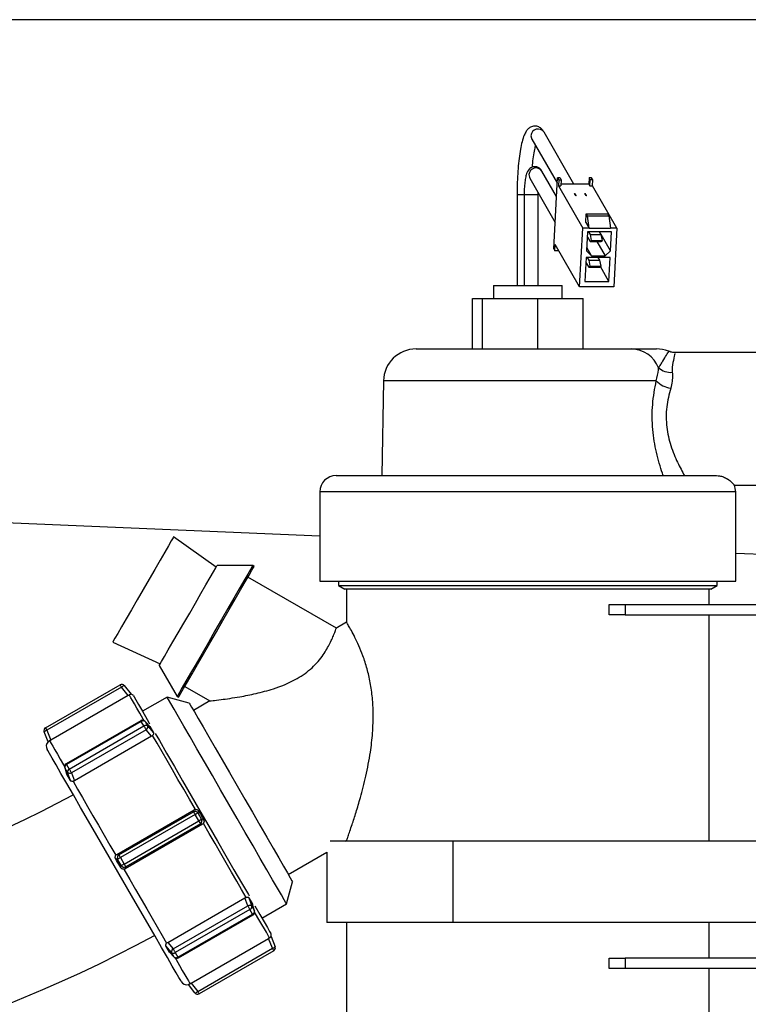
# Model space of a CAD drawing. Units: inches. Extents: x -233 to -6, y -50 to 140.
# Drawn here: x -144 to -140, y -46 to -40 of the extents above; entities that cross this region are included whole.
import ezdxf

# ---------------------------------------------------------------- set-up
doc = ezdxf.new("R2010")
doc.units = ezdxf.units.IN
doc.header["$MEASUREMENT"] = 0

msp = doc.modelspace()

# ---------------------------------------------------------------- linework, layer by layer
at = {"color": 7, "linetype": 'Continuous', "lineweight": 25}
for p, q in [((-136.5471, -39.8534), (-145.3791, -39.8534)), ((-141.1276, -40.5893), (-140.9707, -40.8614)), ((-140.8688, -40.8648), (-141.0526, -40.546)), ((-141.1401, -40.8286), (-140.9833, -41.1008)), ((-140.9749, -40.9418), (-141.0651, -40.7854)), ((-140.9918, -41.2644), (-140.9689, -40.8271)), ((-140.9689, -40.8271), (-140.9624, -40.8384)), ((-140.9534, -40.8271), (-140.9689, -40.8271)), ((-140.9624, -40.8384), (-140.9644, -40.8761)), ((-140.9624, -40.8384), (-140.9469, -40.8384)), ((-140.9534, -40.8271), (-140.9469, -40.8384)), ((-140.9469, -40.8384), (-140.9489, -40.8761)), ((-140.7751, -40.8271), (-140.777, -40.8648)), ((-140.7685, -40.8384), (-140.7751, -40.8271)), ((-140.7596, -40.8271), (-140.7751, -40.8271)), ((-140.7705, -40.8761), (-140.7685, -40.8384)), ((-140.753, -40.8384), (-140.7685, -40.8384)), ((-140.753, -40.8384), (-140.7596, -40.8271)), ((-140.755, -40.8761), (-140.753, -40.8384)), ((-140.9644, -40.8761), (-140.8145, -41.1361)), ((-140.9644, -40.8761), (-140.9489, -40.8761)), ((-140.777, -40.8648), (-140.9483, -40.8648)), ((-140.777, -40.8648), (-140.7705, -40.8761)), ((-140.7705, -40.8761), (-140.755, -40.8761)), ((-140.6051, -41.1361), (-140.755, -40.8761)), ((-141.2181, -40.9301), (-141.2181, -41.4901)), ((-141.2181, -40.9301), (-141.2175, -40.9301)), ((-141.1747, -40.9301), (-141.1747, -41.4901)), ((-141.1747, -40.9301), (-141.174, -40.9301)), ((-141.0881, -40.9301), (-141.0879, -40.9192)), ((-141.0881, -41.4901), (-141.0881, -40.9301)), ((-140.8646, -40.9227), (-140.8647, -40.9246)), ((-140.8567, -40.9364), (-140.8646, -40.9227)), ((-140.8646, -40.9227), (-140.8626, -40.9227)), ((-140.8548, -40.9364), (-140.8626, -40.9227)), ((-140.8568, -40.9383), (-140.8567, -40.9364)), ((-140.8567, -40.9364), (-140.8548, -40.9364)), ((-140.8549, -40.9383), (-140.8548, -40.9364)), ((-140.8006, -40.9227), (-140.8007, -40.9246)), ((-140.7927, -40.9364), (-140.8006, -40.9227)), ((-140.8006, -40.9227), (-140.7987, -40.9227)), ((-140.7908, -40.9364), (-140.7987, -40.9227)), ((-140.7928, -40.9383), (-140.7927, -40.9364)), ((-140.7927, -40.9364), (-140.7908, -40.9364)), ((-140.7909, -40.9383), (-140.7908, -40.9364)), ((-140.7953, -41.1021), (-140.7926, -41.0493)), ((-140.786, -41.0607), (-140.7926, -41.0493)), ((-140.7926, -41.0493), (-140.6607, -41.0493)), ((-140.7757, -41.1361), (-140.786, -41.0607)), ((-140.786, -41.0607), (-140.6542, -41.0607)), ((-140.6542, -41.0607), (-140.6607, -41.0493)), ((-140.6542, -41.0607), (-140.6439, -41.1361)), ((-140.8334, -41.498), (-140.8145, -41.1361)), ((-140.7757, -41.1361), (-140.8145, -41.1361)), ((-140.7953, -41.1021), (-140.7757, -41.1361)), ((-140.7757, -41.1361), (-140.6439, -41.1361)), ((-140.6051, -41.1361), (-140.6439, -41.1361)), ((-140.6051, -41.1361), (-140.624, -41.498)), ((-140.7846, -41.1588), (-140.7907, -41.2756)), ((-140.7862, -41.189), (-140.7697, -41.2176)), ((-140.6373, -41.1588), (-140.7846, -41.1588)), ((-140.7675, -41.1747), (-140.7766, -41.1588)), ((-140.7597, -41.2115), (-140.7675, -41.1747)), ((-140.7675, -41.1747), (-140.7015, -41.1747)), ((-140.7015, -41.1747), (-140.7107, -41.1588)), ((-140.6938, -41.2115), (-140.7015, -41.1747)), ((-140.6434, -41.2756), (-140.7015, -41.1748)), ((-140.6434, -41.2756), (-140.6373, -41.1588)), ((-140.9918, -41.2644), (-140.9853, -41.2757)), ((-140.9853, -41.2757), (-140.9833, -41.238)), ((-140.8334, -41.498), (-140.9833, -41.238)), ((-140.7613, -41.3058), (-140.7897, -41.2564)), ((-140.7697, -41.2176), (-140.7597, -41.2115)), ((-140.7697, -41.2176), (-140.7038, -41.2176)), ((-140.7597, -41.2115), (-140.6938, -41.2115)), ((-140.7268, -41.2176), (-140.676, -41.3058)), ((-140.7038, -41.2176), (-140.6938, -41.2115)), ((-140.9616, -41.2757), (-140.9853, -41.2757)), ((-140.7929, -41.3171), (-140.8006, -41.4641)), ((-140.6456, -41.3171), (-140.7929, -41.3171)), ((-140.7613, -41.3058), (-140.7907, -41.2756)), ((-140.7757, -41.333), (-140.7849, -41.3171)), ((-140.7613, -41.3058), (-140.676, -41.3058)), ((-140.7098, -41.333), (-140.719, -41.3171)), ((-140.6434, -41.2756), (-140.676, -41.3058)), ((-140.6533, -41.4641), (-140.6456, -41.3171)), ((-140.7945, -41.3473), (-140.778, -41.376)), ((-140.778, -41.376), (-140.768, -41.3698)), ((-140.778, -41.376), (-140.7121, -41.376)), ((-140.768, -41.3698), (-140.7757, -41.333)), ((-140.7757, -41.333), (-140.7098, -41.333)), ((-140.768, -41.3698), (-140.7021, -41.3698)), ((-140.7121, -41.376), (-140.7021, -41.3698)), ((-140.7021, -41.3698), (-140.7098, -41.333)), ((-140.6533, -41.4641), (-140.7062, -41.3723)), ((-141.3641, -41.4901), (-141.3641, -41.5701)), ((-141.3641, -41.4901), (-140.9409, -41.4901)), ((-140.9409, -41.5701), (-140.9409, -41.4901)), ((-140.624, -41.498), (-140.8334, -41.498)), ((-140.8006, -41.4641), (-140.6533, -41.4641)), ((-141.4933, -41.8801), (-141.4933, -41.5701)), ((-141.4933, -41.5701), (-141.432, -41.5701)), ((-141.432, -41.8801), (-141.432, -41.5701)), ((-141.432, -41.5701), (-141.0912, -41.5701)), ((-141.0912, -41.8801), (-141.0912, -41.5701)), ((-141.0912, -41.5701), (-140.8117, -41.5701)), ((-140.8117, -41.8801), (-140.8117, -41.5701)), ((-141.8397, -41.8801), (-140.5158, -41.8801)), ((-139.5525, -41.9027), (-140.2477, -41.9027)), ((-142.0397, -42.0766), (-142.0499, -42.6592)), ((-142.3313, -42.6592), (-139.9925, -42.6592)), ((-139.8847, -42.7175), (-139.5525, -42.7175)), ((-142.4313, -42.7592), (-142.4313, -43.3101)), ((-139.8737, -43.3101), (-139.8737, -42.7592)), ((-145.3791, -42.9063), (-142.4313, -43.0293)), ((-143.0697, -43.2237), (-143.3308, -43.036)), ((-139.8737, -43.1361), (-139.4428, -43.1541)), ((-142.8442, -43.2131), (-143.0636, -43.2131)), ((-142.8355, -43.2181), (-142.8442, -43.2131)), ((-142.3296, -43.5985), (-142.8738, -43.2843)), ((-142.4313, -43.3101), (-139.8737, -43.3101)), ((-142.3175, -43.3101), (-142.3175, -43.3361)), ((-139.9875, -43.3361), (-139.9875, -43.3101)), ((-142.3175, -43.3361), (-142.2775, -43.3592)), ((-142.3175, -43.3361), (-139.9875, -43.3361)), ((-140.0275, -43.3592), (-142.2775, -43.3592)), ((-142.2675, -43.3592), (-142.2675, -43.5629)), ((-140.0375, -43.4526), (-140.0375, -43.3592)), ((-140.0275, -43.3592), (-139.9875, -43.3361)), ((-140.6525, -43.5161), (-140.6525, -43.4526)), ((-140.6525, -43.4526), (-140.5525, -43.4526)), ((-140.5525, -43.4526), (-140.5525, -43.5161)), ((-140.5525, -43.4526), (-136.7371, -43.4526)), ((-142.2675, -43.5616), (-142.334, -43.6)), ((-140.5525, -43.5161), (-140.6525, -43.5161)), ((-140.5525, -43.5161), (-136.653, -43.5161)), ((-140.0375, -44.9101), (-140.0375, -43.5161)), ((-143.7058, -43.6855), (-143.4127, -43.8178)), ((-143.4189, -43.8285), (-143.3092, -44.0185)), ((-144.1192, -44.2121), (-143.66, -43.947)), ((-143.6514, -43.9619), (-144.1106, -44.227)), ((-143.6114, -44.0131), (-143.6514, -43.9619)), ((-143.6343, -43.952), (-143.5924, -44.0056)), ((-143.2623, -43.9572), (-143.1075, -44.0466)), ((-143.6114, -44.0131), (-144.0863, -44.2873)), ((-143.3711, -44.0227), (-143.5227, -44.1102)), ((-143.2345, -44.0593), (-143.3711, -44.0227)), ((-143.3092, -44.0185), (-143.3005, -44.0235)), ((-143.1075, -44.0466), (-143.2083, -44.1048)), ((-143.5326, -44.1678), (-143.9918, -44.4329)), ((-143.5296, -44.1729), (-143.9888, -44.438)), ((-143.5136, -44.2006), (-143.5296, -44.1729)), ((-143.4792, -44.2023), (-143.5079, -44.1715)), ((-143.5064, -44.1735), (-143.4904, -44.2012)), ((-143.4778, -44.2042), (-143.5064, -44.1735)), ((-144.1032, -44.2979), (-144.1278, -44.2369)), ((-144.1106, -44.227), (-144.0863, -44.2873)), ((-143.9728, -44.4657), (-143.5136, -44.2006)), ((-143.5006, -44.2232), (-143.9598, -44.4884)), ((-143.4668, -44.2636), (-143.5006, -44.2232)), ((-143.4904, -44.2012), (-143.4551, -44.2435)), ((-143.4792, -44.2023), (-143.4778, -44.2042)), ((-143.4778, -44.2042), (-143.4551, -44.2435)), ((-143.4668, -44.2636), (-143.9416, -44.5378)), ((-144.0009, -44.4561), (-143.989, -44.4951)), ((-143.9839, -44.4861), (-143.9999, -44.4584)), ((-143.9999, -44.4584), (-143.988, -44.4973)), ((-143.9888, -44.438), (-143.9728, -44.4657)), ((-143.988, -44.4973), (-143.9887, -44.495)), ((-143.9656, -44.5362), (-143.988, -44.4973)), ((-143.9656, -44.5362), (-143.9839, -44.4861)), ((-143.9598, -44.4884), (-143.9416, -44.5378)), ((-143.6803, -44.9905), (-143.2054, -44.7163)), ((-143.2087, -44.7287), (-143.2054, -44.7163)), ((-143.1782, -44.723), (-143.1817, -44.7359)), ((-143.6679, -44.9938), (-143.2087, -44.7287)), ((-143.1988, -44.7458), (-143.658, -45.0109)), ((-143.1762, -44.785), (-143.1988, -44.7458)), ((-143.1817, -44.7359), (-143.1591, -44.7751)), ((-143.1591, -44.7751), (-143.1462, -44.7786)), ((-143.6354, -45.0501), (-143.1762, -44.785)), ((-143.154, -44.8055), (-143.6288, -45.0796)), ((-143.1663, -44.8021), (-143.6255, -45.0673)), ((-143.154, -44.8055), (-143.1663, -44.8021)), ((-141.6115, -44.9101), (-142.3671, -44.9101)), ((-142.2731, -44.9101), (-142.2675, -44.9068)), ((-142.2675, -44.9068), (-142.2675, -44.9101)), ((-141.6115, -45.4101), (-141.6115, -44.9101)), ((-138.7771, -44.9101), (-141.6115, -44.9101)), ((-143.6752, -45.0208), (-143.6877, -45.0175)), ((-143.6803, -44.9905), (-143.6679, -44.9938)), ((-143.6526, -45.06), (-143.6752, -45.0208)), ((-143.658, -45.0109), (-143.6354, -45.0501)), ((-142.6258, -45.1137), (-142.3885, -44.9767)), ((-142.3885, -44.9767), (-142.3885, -45.4101)), ((-143.6559, -45.0725), (-143.6526, -45.06)), ((-143.6255, -45.0673), (-143.6288, -45.0796)), ((-142.6361, -45.2957), (-142.5995, -45.1591)), ((-143.3675, -45.5323), (-142.8926, -45.2581)), ((-142.8745, -45.3076), (-142.8926, -45.2581)), ((-142.8693, -45.2581), (-142.8466, -45.2974)), ((-142.8693, -45.2581), (-142.8504, -45.3098)), ((-143.3337, -45.5727), (-142.8745, -45.3076)), ((-142.8504, -45.3098), (-142.8344, -45.3375)), ((-142.8466, -45.2974), (-142.8458, -45.2997)), ((-142.8344, -45.3375), (-142.8466, -45.2974)), ((-142.8334, -45.3399), (-142.8457, -45.2996)), ((-142.7877, -45.3832), (-142.6361, -45.2957)), ((-142.8614, -45.3303), (-143.3206, -45.5954)), ((-143.3046, -45.6231), (-142.8454, -45.358)), ((-143.3017, -45.6281), (-142.8425, -45.363)), ((-142.8454, -45.358), (-142.8614, -45.3303)), ((-141.6115, -45.4101), (-142.3885, -45.4101)), ((-142.2675, -45.4101), (-142.2675, -47.8592)), ((-138.7771, -45.4101), (-141.6115, -45.4101)), ((-140.0375, -45.6291), (-140.0375, -45.4101)), ((-143.2228, -45.7828), (-142.748, -45.5087)), ((-142.7236, -45.5689), (-142.748, -45.5087)), ((-142.7319, -45.496), (-142.7065, -45.559)), ((-143.3556, -45.5927), (-143.378, -45.5539)), ((-143.3439, -45.5947), (-143.378, -45.5539)), ((-143.3675, -45.5323), (-143.3337, -45.5727)), ((-143.1828, -45.834), (-142.7236, -45.5689)), ((-143.3556, -45.5927), (-143.3279, -45.6224)), ((-143.3542, -45.5946), (-143.3263, -45.6245)), ((-143.3279, -45.6224), (-143.3439, -45.5947)), ((-143.3206, -45.5954), (-143.3046, -45.6231)), ((-142.715, -45.5838), (-143.1742, -45.8489)), ((-140.6525, -45.6926), (-140.6525, -45.6291)), ((-140.6525, -45.6291), (-140.5525, -45.6291)), ((-140.5525, -45.6291), (-140.5525, -45.6926)), ((-139.0275, -45.6291), (-140.5525, -45.6291)), ((-140.5525, -45.6926), (-140.6525, -45.6926)), ((-139.0275, -45.6926), (-140.5525, -45.6926)), ((-140.0375, -47.8592), (-140.0375, -45.6926)), ((-143.2, -45.8439), (-143.2404, -45.7921)), ((-143.2228, -45.7828), (-143.1828, -45.834))]:
    msp.add_line(p, q, dxfattribs=at)
at = {"color": 8, "linetype": 'Continuous', "lineweight": 25}
for p, q in [((-141.2175, -40.9301), (-141.1747, -40.9301)), ((-141.174, -40.9301), (-141.0881, -40.9301)), ((-140.3626, -42.0766), (-142.0397, -42.0766)), ((-139.8737, -42.7592), (-142.4313, -42.7592)), ((-143.5296, -44.1729), (-143.5326, -44.1678)), ((-143.5064, -44.1735), (-143.5079, -44.1715)), ((-144.0009, -44.4561), (-143.9999, -44.4584)), ((-143.9888, -44.438), (-143.9918, -44.4329)), ((-142.8344, -45.3375), (-142.8334, -45.3399)), ((-143.3279, -45.6224), (-143.3263, -45.6245))]:
    msp.add_line(p, q, dxfattribs=at)
at = {"color": 8, "linetype": 'Continuous', "lineweight": 25, "flags": 128}
for points in [[(-141.1328, -40.5676), (-141.1303, -40.5835), (-141.1276, -40.5893)], [(-141.1453, -40.807), (-141.1429, -40.8229), (-141.1401, -40.8286)], [(-143.5125, -44.1679), (-143.5183, -44.1577), (-143.5388, -44.1222), (-143.5568, -44.0911), (-143.5721, -44.0646), (-143.5845, -44.0431), (-143.5941, -44.0265), (-143.6007, -44.0151), (-143.6043, -44.0088)], [(-144.0936, -44.2913), (-144.09, -44.2976), (-144.0834, -44.309), (-144.0738, -44.3256), (-144.0614, -44.3471), (-144.0461, -44.3736), (-144.0281, -44.4047), (-144.0076, -44.4402), (-144.0018, -44.4504)], [(-142.8454, -45.358), (-142.8443, -45.3599), (-142.8434, -45.3615), (-142.8428, -45.3625), (-142.8425, -45.363), (-142.8425, -45.363)], [(-142.7407, -45.5046), (-142.7443, -45.4984), (-142.7509, -45.4869), (-142.7604, -45.4704), (-142.7729, -45.4488), (-142.7882, -45.4224), (-142.8061, -45.3913), (-142.8267, -45.3557), (-142.8325, -45.3456)], [(-143.3218, -45.6281), (-143.316, -45.6382), (-143.2954, -45.6738), (-143.2775, -45.7049), (-143.2622, -45.7313), (-143.2498, -45.7529), (-143.2402, -45.7694), (-143.2336, -45.7809), (-143.23, -45.7871)], [(-143.3046, -45.6231), (-143.3035, -45.6251), (-143.3026, -45.6266), (-143.302, -45.6276), (-143.3017, -45.6281), (-143.3017, -45.6281)]]:
    msp.add_lwpolyline(points, dxfattribs=at)
at = {"color": 7, "linetype": 'Continuous', "lineweight": 25, "flags": 128}
for points in [[(-143.3308, -43.036), (-143.3344, -43.0423), (-143.3451, -43.0607), (-143.3624, -43.0907), (-143.3858, -43.1311), (-143.4142, -43.1803), (-143.4466, -43.2365), (-143.4818, -43.2974), (-143.5183, -43.3608), (-143.5549, -43.4241), (-143.5901, -43.4851), (-143.6225, -43.5412), (-143.6509, -43.5904), (-143.6742, -43.6308), (-143.6916, -43.6608), (-143.7022, -43.6793), (-143.7058, -43.6855)], [(-143.4189, -43.8285), (-143.4152, -43.8222), (-143.4045, -43.8035), (-143.387, -43.7733), (-143.3636, -43.7328), (-143.3352, -43.6835), (-143.3029, -43.6276), (-143.2681, -43.5674), (-143.2322, -43.5052), (-143.1967, -43.4436), (-143.163, -43.3853), (-143.1325, -43.3324), (-143.1064, -43.2873), (-143.0859, -43.2517), (-143.0717, -43.2272), (-143.0645, -43.2146), (-143.0636, -43.2131)], [(-142.8442, -43.2131), (-142.8477, -43.2192), (-142.8582, -43.2374), (-142.8753, -43.267), (-142.8986, -43.3073), (-142.9272, -43.3569), (-142.9604, -43.4144), (-142.9971, -43.478), (-143.0363, -43.5458), (-143.0767, -43.6158), (-143.117, -43.6857), (-143.1562, -43.7535), (-143.1929, -43.8171), (-143.2261, -43.8746), (-143.2548, -43.9243), (-143.278, -43.9645), (-143.2951, -43.9942), (-143.3056, -44.0124), (-143.3092, -44.0185)], [(-143.3005, -44.0235), (-143.297, -44.0174), (-143.2865, -43.9992), (-143.2694, -43.9695), (-143.2461, -43.9293), (-143.2175, -43.8796), (-143.1843, -43.8221), (-143.1475, -43.7585), (-143.1084, -43.6907), (-143.068, -43.6208), (-143.0276, -43.5508), (-142.9885, -43.483), (-142.9518, -43.4194), (-142.9186, -43.3619), (-142.8899, -43.3123), (-142.8667, -43.272), (-142.8495, -43.2424), (-142.839, -43.2242), (-142.8355, -43.2181)], [(-143.5777, -44.0149), (-143.5742, -44.0209), (-143.5638, -44.0389), (-143.5468, -44.0684), (-143.5233, -44.1091), (-143.4938, -44.1603), (-143.4784, -44.1868)], [(-142.6361, -45.2957), (-142.6397, -45.2896), (-142.6503, -45.2711), (-142.6679, -45.2407), (-142.6919, -45.199), (-142.7221, -45.1468), (-142.7577, -45.0851), (-142.7981, -45.0152), (-142.8425, -44.9383), (-142.89, -44.8559), (-142.9398, -44.7698), (-142.9908, -44.6814), (-143.042, -44.5927), (-143.0925, -44.5052), (-143.1413, -44.4208), (-143.1874, -44.341), (-143.2299, -44.2673), (-143.268, -44.2013), (-143.3009, -44.1443), (-143.3281, -44.0972), (-143.3489, -44.0611), (-143.3631, -44.0366), (-143.3702, -44.0242), (-143.3711, -44.0227)], [(-143.2345, -44.0593), (-143.231, -44.0654), (-143.2204, -44.0837), (-143.2031, -44.1138), (-143.1793, -44.1548), (-143.1497, -44.2061), (-143.115, -44.2663), (-143.0758, -44.3343), (-143.033, -44.4083), (-142.9877, -44.4868), (-142.9407, -44.5681), (-142.8933, -44.6503), (-142.8464, -44.7316), (-142.801, -44.8101), (-142.7583, -44.8842), (-142.719, -44.9521), (-142.6843, -45.0123), (-142.6547, -45.0636), (-142.6309, -45.1047), (-142.6136, -45.1347), (-142.603, -45.153), (-142.5995, -45.1591)], [(-144.1192, -44.2121), (-144.1191, -44.2124), (-144.1186, -44.2132), (-144.1178, -44.2146), (-144.1168, -44.2164), (-144.1155, -44.2186), (-144.114, -44.2212), (-144.1124, -44.224), (-144.1106, -44.227)], [(-143.5136, -44.2006), (-143.5123, -44.2029), (-143.5107, -44.2056), (-143.509, -44.2086), (-143.5073, -44.2116), (-143.5055, -44.2147), (-143.5037, -44.2177), (-143.5021, -44.2206), (-143.5006, -44.2232)], [(-143.1973, -44.7138), (-143.2334, -44.6513), (-143.269, -44.5896), (-143.304, -44.529), (-143.338, -44.47), (-143.3709, -44.4131), (-143.4023, -44.3586), (-143.4322, -44.3068), (-143.4603, -44.2583)], [(-143.4439, -44.2466), (-143.4186, -44.2905), (-143.3742, -44.3674), (-143.3262, -44.4505), (-143.2754, -44.5385), (-143.2226, -44.6299), (-143.1687, -44.7233), (-143.1146, -44.817), (-143.0611, -44.9096), (-143.0092, -44.9995), (-142.9597, -45.0852), (-142.9134, -45.1654), (-142.8711, -45.2387), (-142.8671, -45.2457)], [(-143.2839, -45.7737), (-143.2875, -45.7676), (-143.298, -45.7493), (-143.3153, -45.7193), (-143.3392, -45.678), (-143.3692, -45.626), (-143.4047, -45.5644), (-143.4453, -45.4942), (-143.4902, -45.4165), (-143.5386, -45.3326), (-143.5897, -45.2441), (-143.6426, -45.1525), (-143.6964, -45.0592), (-143.7503, -44.966), (-143.8032, -44.8743), (-143.8543, -44.7858), (-143.9027, -44.702), (-143.9475, -44.6243), (-143.9881, -44.554), (-144.0237, -44.4924), (-144.0537, -44.4405), (-144.0775, -44.3991), (-144.0949, -44.3691), (-144.1054, -44.3509), (-144.1089, -44.3447)], [(-143.9728, -44.4657), (-143.9715, -44.4681), (-143.9699, -44.4707), (-143.9682, -44.4737), (-143.9665, -44.4767), (-143.9647, -44.4798), (-143.9629, -44.4828), (-143.9613, -44.4857), (-143.9598, -44.4884)], [(-143.9496, -44.5408), (-143.9215, -44.5893), (-143.8917, -44.6411), (-143.8602, -44.6956), (-143.8273, -44.7525), (-143.7933, -44.8115), (-143.7583, -44.8721), (-143.7227, -44.9338), (-143.6866, -44.9963)], [(-143.2087, -44.7287), (-143.2083, -44.7294), (-143.2076, -44.7306), (-143.2066, -44.7323), (-143.2054, -44.7345), (-143.204, -44.737), (-143.2023, -44.7398), (-143.2006, -44.7427), (-143.1988, -44.7458)], [(-143.1817, -44.7359), (-143.1824, -44.7363), (-143.1836, -44.737), (-143.1853, -44.738), (-143.1875, -44.7393), (-143.19, -44.7407), (-143.1928, -44.7423), (-143.1958, -44.744), (-143.1988, -44.7458)], [(-143.1591, -44.7751), (-143.1598, -44.7755), (-143.161, -44.7762), (-143.1627, -44.7772), (-143.1649, -44.7784), (-143.1674, -44.7799), (-143.1702, -44.7815), (-143.1731, -44.7832), (-143.1762, -44.785)], [(-143.1762, -44.785), (-143.1744, -44.7881), (-143.1727, -44.7911), (-143.1711, -44.7939), (-143.1697, -44.7964), (-143.1684, -44.7985), (-143.1674, -44.8002), (-143.1667, -44.8014), (-143.1663, -44.8021)], [(-142.8847, -45.2552), (-142.9127, -45.2066), (-142.9426, -45.1549), (-142.9741, -45.1003), (-143.007, -45.0434), (-143.041, -44.9844), (-143.076, -44.9239), (-143.1116, -44.8622), (-143.1477, -44.7997)], [(-143.658, -45.0109), (-143.6611, -45.0127), (-143.6641, -45.0144), (-143.6669, -45.0161), (-143.6694, -45.0175), (-143.6715, -45.0187), (-143.6733, -45.0197), (-143.6745, -45.0204), (-143.6752, -45.0208)], [(-143.6679, -44.9938), (-143.6675, -44.9945), (-143.6668, -44.9957), (-143.6658, -44.9974), (-143.6646, -44.9996), (-143.6631, -45.0021), (-143.6615, -45.0049), (-143.6598, -45.0079), (-143.658, -45.0109)], [(-143.6354, -45.0501), (-143.6385, -45.0519), (-143.6415, -45.0536), (-143.6443, -45.0552), (-143.6468, -45.0567), (-143.6489, -45.0579), (-143.6506, -45.0589), (-143.6519, -45.0596), (-143.6526, -45.06)], [(-143.637, -45.0822), (-143.6009, -45.1447), (-143.5653, -45.2064), (-143.5303, -45.2669), (-143.4963, -45.3259), (-143.4634, -45.3828), (-143.4319, -45.4374), (-143.402, -45.4891), (-143.374, -45.5377)], [(-143.6354, -45.0501), (-143.6336, -45.0532), (-143.6319, -45.0562), (-143.6303, -45.059), (-143.6289, -45.0615), (-143.6276, -45.0636), (-143.6266, -45.0653), (-143.6259, -45.0666), (-143.6255, -45.0673)], [(-142.8745, -45.3076), (-142.873, -45.3102), (-142.8713, -45.3131), (-142.8696, -45.3161), (-142.8678, -45.3192), (-142.866, -45.3223), (-142.8643, -45.3252), (-142.8628, -45.3279), (-142.8614, -45.3303)], [(-142.8314, -45.3074), (-142.8011, -45.36), (-142.7745, -45.406), (-142.7542, -45.4412), (-142.7405, -45.465), (-142.7335, -45.477), (-142.7327, -45.4785)], [(-142.7236, -45.5689), (-142.7219, -45.5719), (-142.7203, -45.5748), (-142.7188, -45.5773), (-142.7175, -45.5796), (-142.7164, -45.5814), (-142.7157, -45.5827), (-142.7152, -45.5835), (-142.715, -45.5838)], [(-143.3337, -45.5727), (-143.3322, -45.5753), (-143.3305, -45.5782), (-143.3288, -45.5812), (-143.327, -45.5843), (-143.3252, -45.5874), (-143.3235, -45.5903), (-143.322, -45.593), (-143.3206, -45.5954)], [(-143.1828, -45.834), (-143.1811, -45.837), (-143.1795, -45.8399), (-143.178, -45.8424), (-143.1767, -45.8447), (-143.1756, -45.8465), (-143.1749, -45.8478), (-143.1744, -45.8486), (-143.1742, -45.8489)]]:
    msp.add_lwpolyline(points, dxfattribs=at)
at = {"color": 8, "linetype": 'Continuous', "lineweight": 25}
for centre, start, end in [((-141.0891, -40.5699), 33.18793, 177.01243), ((-141.1017, -40.8093), 33.18897, 177.01178)]:
    msp.add_arc(centre, 0.0437, start, end, dxfattribs=at)
at = {"color": 7, "linetype": 'Continuous', "lineweight": 25}
for centre, radius, start, end in [((-141.8397, -42.0801), 0.2, 90, 179), ((-140.5193, -42.0651), 0.1851, 22.03733, 88.89998), ((-140.3607, -42.0801), 0.2, 68.22838, 89.99986), ((-140.2742, -41.9152), 0.1091, 227.56677, 275.46293), ((-140.2509, -41.9649), 0.1579, 225.00588, 261.7514), ((-142.3313, -42.7592), 0.1, 90, 180), ((-139.9737, -42.7592), 0.1, 0, 24.67561), ((-143.65, -43.9643), 0.02, 38, 120), ((-157.2305, -51.7933), 15.6755, 29.973, 30.03593), ((-143.6247, -43.9885), 0.0377, 104.7661, 135.23489), ((-143.595, -44.0249), 0.02, 30, 83.88227), ((-143.5226, -44.1851), 0.02, 43.02107, 120), ((-143.5184, -44.1882), 0.019, 50.68028, 126.16342), ((-144.1092, -44.2295), 0.02, 120, 202), ((-144.101, -44.2635), 0.0377, 104.77589, 135.2251), ((-143.5024, -44.2159), 0.019, 50.68245, 126.16125), ((-143.5101, -44.2055), 0.0201, 298.19562, 12.33519), ((-144.0743, -44.3247), 0.04, 136.75634, 210), ((-143.9818, -44.4502), 0.02, 120, 196.97893), ((-143.9812, -44.4554), 0.019, 113.83846, 189.32034), ((-143.9652, -44.4831), 0.019, 113.8249, 189.32372), ((-143.9704, -44.4713), 0.0201, 227.66908, 301.80204), ((-147.5016, -38.0185), 7.5, 271.1, 298.28087), ((-143.199, -44.7465), 0.0203, 31.29041, 118.70936), ((-143.1769, -44.7848), 0.0203, 301.28891, 28.70378), ((-143.6574, -45.0111), 0.0203, 121.29429, 208.70767), ((-143.6353, -45.0495), 0.0203, 211.28887, 298.71083), ((-142.8639, -45.3247), 0.0201, 47.67012, 121.80104), ((-142.8691, -45.3129), 0.019, 293.83851, 9.32028), ((-142.8531, -45.3406), 0.019, 293.84126, 9.30753), ((-142.8525, -45.3457), 0.02, 300, 0), ((-142.8525, -45.3457), 0.02, 0, 16.97893), ((-147.5016, -38.0185), 8.5, 271.1, 298.48317), ((-142.75, -45.4885), 0.02, 337.44911, 30), ((-142.7333, -45.5324), 0.0377, 284.78098, 315.21323), ((-142.725, -45.5665), 0.02, 300, 22), ((-143.3242, -45.5904), 0.0201, 118.19566, 192.33512), ((-143.3318, -45.58), 0.019, 230.68159, 306.16203), ((-143.3158, -45.6077), 0.019, 230.6819, 306.16171), ((-143.3117, -45.6108), 0.02, 223.02107, 300), ((-143.2493, -45.7537), 0.04, 210, 283.24833), ((-143.2096, -45.8074), 0.0377, 284.77866, 315.22233), ((-143.1842, -45.8316), 0.02, 218, 300)]:
    msp.add_arc(centre, radius, start, end, dxfattribs=at)
for points, knots in [([(-141.0526, -40.546), (-141.0559, -40.5408), (-141.0627, -40.53), (-141.0784, -40.5157), (-141.1031, -40.5062), (-141.1301, -40.5104), (-141.1497, -40.5238), (-141.1635, -40.5411), (-141.1762, -40.5661), (-141.1876, -40.6019), (-141.198, -40.6507), (-141.2062, -40.7059), (-141.2124, -40.7686), (-141.2165, -40.8357), (-141.218, -40.8904), (-141.2181, -40.9219), (-141.2181, -40.9301)], [0, 0, 0, 0, 0.051825, 0.106314, 0.158117, 0.214506, 0.26528, 0.320585, 0.394273, 0.500183, 0.591582, 0.687686, 0.781725, 0.87484, 0.967537, 1, 1, 1, 1]), ([(-141.1282, -40.5881), (-141.1284, -40.5878), (-141.1289, -40.5873), (-141.128, -40.5886), (-141.1276, -40.5893)], [0, 0, 0, 0, 0.530543, 1, 1, 1, 1]), ([(-141.1244, -40.7617), (-141.1227, -40.7441), (-141.1191, -40.7073), (-141.1121, -40.6622), (-141.1067, -40.6398), (-141.1043, -40.6297)], [0, 0, 0, 0, 0.335615, 0.699527, 1, 1, 1, 1]), ([(-141.0651, -40.7854), (-141.0693, -40.7793), (-141.0764, -40.7688), (-141.0962, -40.7586), (-141.1157, -40.7574), (-141.1328, -40.7635), (-141.1453, -40.7737), (-141.1543, -40.7864), (-141.1614, -40.8034), (-141.1673, -40.8275), (-141.172, -40.8625), (-141.1744, -40.8982), (-141.1746, -40.9214), (-141.1747, -40.9301)], [0, 0, 0, 0, 0.097431, 0.166552, 0.234264, 0.299562, 0.357334, 0.419474, 0.506584, 0.641396, 0.775778, 0.916242, 1, 1, 1, 1]), ([(-140.5158, -41.8801), (-140.5156, -41.8801), (-140.5052, -41.8801), (-140.4775, -41.8801), (-140.4332, -41.8801), (-140.3943, -41.8801), (-140.3681, -41.8801), (-140.3629, -41.8801), (-140.3608, -41.8801)], [0, 0, 0, 0, 0.003733, 0.276033, 0.549868, 0.71944, 0.887562, 1, 1, 1, 1]), ([(-140.2471, -41.9018), (-140.256, -41.9018), (-140.2693, -41.9019), (-140.281, -41.8957), (-140.2849, -41.8936)], [0, 0, 0, 0, 0.666408, 1, 1, 1, 1]), ([(-140.3626, -42.0766), (-140.3563, -42.0529), (-140.3486, -42.0238), (-140.3479, -42.0001), (-140.3478, -41.9957)], [0, 0, 0, 0, 0.812533, 1, 1, 1, 1]), ([(-140.2638, -42.0238), (-140.2632, -42.0291), (-140.2601, -42.0583), (-140.2675, -42.0929), (-140.2736, -42.1212)], [0, 0, 0, 0, 0.183478, 1, 1, 1, 1]), ([(-140.3191, -42.6592), (-140.3207, -42.6545), (-140.3358, -42.6117), (-140.3631, -42.5208), (-140.3874, -42.3743), (-140.3889, -42.2192), (-140.3713, -42.1239), (-140.3626, -42.0766)], [0, 0, 0, 0, 0.030535, 0.275172, 0.508456, 0.756117, 1, 1, 1, 1]), ([(-140.2736, -42.1212), (-140.2834, -42.1589), (-140.303, -42.2342), (-140.3016, -42.3615), (-140.2743, -42.4796), (-140.2307, -42.5843), (-140.2027, -42.6339), (-140.1884, -42.6592)], [0, 0, 0, 0, 0.197569, 0.394401, 0.582944, 0.787558, 1, 1, 1, 1]), ([(-139.9925, -42.6592), (-139.9857, -42.6596), (-139.9701, -42.6606), (-139.9453, -42.6683), (-139.9177, -42.683), (-139.8933, -42.7039), (-139.882, -42.7185), (-139.8842, -42.7158), (-139.8847, -42.7151)], [0, 0, 0, 0, 0.076713, 0.174821, 0.318775, 0.544041, 0.886545, 1, 1, 1, 1]), ([(-142.2675, -44.9068), (-142.267, -44.9055), (-142.266, -44.9028), (-142.2559, -44.8744), (-142.2362, -44.8176), (-142.2086, -44.7324), (-142.179, -44.6329), (-142.1473, -44.5094), (-142.1211, -44.3748), (-142.1057, -44.2439), (-142.1016, -44.131), (-142.1072, -44.0263), (-142.1201, -43.9337), (-142.1404, -43.8461), (-142.1651, -43.77), (-142.1913, -43.7055), (-142.2161, -43.653), (-142.2385, -43.611), (-142.2556, -43.5812), (-142.2661, -43.5639), (-142.2665, -43.5632), (-142.2667, -43.5629)], [0, 0, 0, 0, 0.0368067, 0.0750294, 0.1491963, 0.2062252, 0.2648344, 0.3416481, 0.4206802, 0.4803735, 0.5415354, 0.5885963, 0.6369291, 0.6840409, 0.7327472, 0.7766001, 0.8216216, 0.86746, 0.9145177, 0.962322, 1, 1, 1, 1]), ([(-143.1075, -44.0466), (-143.1035, -44.0461), (-143.0955, -44.0452), (-143.0448, -44.039), (-142.9864, -44.0308), (-142.9144, -44.0193), (-142.824, -44.0016), (-142.7082, -43.971), (-142.5908, -43.9247), (-142.4859, -43.8535), (-142.4155, -43.7742), (-142.3697, -43.6957), (-142.3426, -43.6328), (-142.3303, -43.5975), (-142.3318, -43.6018), (-142.3323, -43.603)], [0, 0, 0, 0, 0.070552, 0.140525, 0.196904, 0.254806, 0.338734, 0.42507, 0.533435, 0.616878, 0.700698, 0.77836, 0.865628, 0.961217, 1, 1, 1, 1]), ([(-143.6043, -44.0088), (-143.6061, -44.0099), (-143.6084, -44.0113), (-143.6109, -44.0128), (-143.6114, -44.0131)], [0, 0, 0, 0, 0.770206, 1, 1, 1, 1]), ([(-143.5924, -44.0056), (-143.5926, -44.0056), (-143.5929, -44.0057), (-143.5959, -44.0058), (-143.5999, -44.0066), (-143.6029, -44.0081), (-143.6043, -44.0088)], [0, 0, 0, 0, 0.246379, 0.491281, 0.765975, 1, 1, 1, 1]), ([(-144.0936, -44.2913), (-144.0952, -44.2923), (-144.0986, -44.2943), (-144.1017, -44.2969), (-144.103, -44.2979), (-144.1031, -44.2979), (-144.1032, -44.2979)], [0, 0, 0, 0, 0.299965, 0.599942, 0.895428, 1, 1, 1, 1]), ([(-144.0863, -44.2873), (-144.0882, -44.2884), (-144.0907, -44.2898), (-144.093, -44.2911), (-144.0936, -44.2913)], [0, 0, 0, 0, 0.770287, 1, 1, 1, 1]), ([(-143.4603, -44.2583), (-143.4618, -44.2598), (-143.4638, -44.2618), (-143.4662, -44.2633), (-143.4668, -44.2636)], [0, 0, 0, 0, 0.770197, 1, 1, 1, 1]), ([(-143.4551, -44.2435), (-143.4546, -44.2447), (-143.4536, -44.247), (-143.4546, -44.2506), (-143.4569, -44.2543), (-143.4592, -44.257), (-143.4603, -44.2583)], [0, 0, 0, 0, 0.246381, 0.491327, 0.765983, 1, 1, 1, 1]), ([(-143.9496, -44.5408), (-143.9516, -44.5411), (-143.9558, -44.5417), (-143.961, -44.5406), (-143.9641, -44.5385), (-143.9653, -44.5366), (-143.9656, -44.5362)], [0, 0, 0, 0, 0.299998, 0.599983, 0.895474, 1, 1, 1, 1]), ([(-143.9416, -44.5378), (-143.9436, -44.5388), (-143.9462, -44.5401), (-143.9489, -44.5406), (-143.9496, -44.5408)], [0, 0, 0, 0, 0.770395, 1, 1, 1, 1]), ([(-143.2054, -44.7163), (-143.2034, -44.7154), (-143.2008, -44.7141), (-143.1979, -44.7138), (-143.1973, -44.7138)], [0, 0, 0, 0, 0.7704109, 1, 1, 1, 1]), ([(-143.1973, -44.7138), (-143.1951, -44.7137), (-143.1907, -44.7137), (-143.1849, -44.716), (-143.1807, -44.7192), (-143.1789, -44.7219), (-143.1782, -44.723)], [0, 0, 0, 0, 0.289618, 0.578082, 0.827835, 1, 1, 1, 1]), ([(-143.1782, -44.723), (-143.1764, -44.7262), (-143.1658, -44.7448), (-143.1551, -44.7632), (-143.1462, -44.7786)], [0, 0, 0, 0, 0.171795, 1, 1, 1, 1]), ([(-143.1462, -44.7786), (-143.1454, -44.7803), (-143.1438, -44.7836), (-143.1435, -44.7894), (-143.1448, -44.7949), (-143.1468, -44.7982), (-143.1477, -44.7997)], [0, 0, 0, 0, 0.246343, 0.491293, 0.76597, 1, 1, 1, 1]), ([(-143.1477, -44.7997), (-143.1491, -44.8014), (-143.151, -44.8036), (-143.1534, -44.8051), (-143.154, -44.8055)], [0, 0, 0, 0, 0.770325, 1, 1, 1, 1]), ([(-143.6877, -45.0175), (-143.6886, -45.0156), (-143.6904, -45.0117), (-143.6904, -45.0052), (-143.6889, -45), (-143.6872, -44.9972), (-143.6866, -44.9963)], [0, 0, 0, 0, 0.281042, 0.561934, 0.849049, 1, 1, 1, 1]), ([(-143.6559, -45.0725), (-143.6644, -45.0576), (-143.675, -45.0393), (-143.6856, -45.021), (-143.6877, -45.0175)], [0, 0, 0, 0, 0.809021, 1, 1, 1, 1]), ([(-143.6866, -44.9963), (-143.6852, -44.9945), (-143.6833, -44.9923), (-143.6808, -44.9908), (-143.6803, -44.9905)], [0, 0, 0, 0, 0.770325, 1, 1, 1, 1]), ([(-143.637, -45.0822), (-143.6392, -45.0822), (-143.6438, -45.0821), (-143.65, -45.0793), (-143.6539, -45.0757), (-143.6555, -45.0732), (-143.6559, -45.0725)], [0, 0, 0, 0, 0.299958, 0.599997, 0.895439, 1, 1, 1, 1]), ([(-143.6288, -45.0796), (-143.6308, -45.0806), (-143.6335, -45.0818), (-143.6363, -45.0821), (-143.637, -45.0822)], [0, 0, 0, 0, 0.7703528, 1, 1, 1, 1]), ([(-142.8926, -45.2581), (-142.8906, -45.2572), (-142.888, -45.2559), (-142.8853, -45.2553), (-142.8847, -45.2552)], [0, 0, 0, 0, 0.770452, 1, 1, 1, 1]), ([(-142.8847, -45.2552), (-142.8827, -45.2548), (-142.8787, -45.2541), (-142.8742, -45.2542), (-142.8711, -45.2555), (-142.8698, -45.2573), (-142.8693, -45.2581)], [0, 0, 0, 0, 0.2895725, 0.5780356, 0.8278047, 1, 1, 1, 1]), ([(-142.748, -45.5087), (-142.746, -45.5076), (-142.7435, -45.5061), (-142.7412, -45.5049), (-142.7407, -45.5046)], [0, 0, 0, 0, 0.770342, 1, 1, 1, 1]), ([(-142.7407, -45.5046), (-142.7391, -45.5035), (-142.7359, -45.5014), (-142.7334, -45.4982), (-142.7322, -45.4961), (-142.732, -45.496), (-142.7319, -45.496)], [0, 0, 0, 0, 0.289646, 0.578107, 0.827828, 1, 1, 1, 1]), ([(-143.378, -45.5539), (-143.3786, -45.5524), (-143.3798, -45.5496), (-143.3789, -45.5449), (-143.3767, -45.5409), (-143.3747, -45.5385), (-143.374, -45.5377)], [0, 0, 0, 0, 0.281071, 0.561935, 0.849073, 1, 1, 1, 1]), ([(-143.374, -45.5377), (-143.3725, -45.5361), (-143.3705, -45.5341), (-143.368, -45.5326), (-143.3675, -45.5323)], [0, 0, 0, 0, 0.770372, 1, 1, 1, 1]), ([(-143.3541, -45.5945), (-143.3543, -45.5944), (-143.355, -45.5939), (-143.3553, -45.5932), (-143.3556, -45.5927)], [0, 0, 0, 0, 0.278778, 1, 1, 1, 1]), ([(-143.2404, -45.7921), (-143.2403, -45.792), (-143.24, -45.7918), (-143.237, -45.7907), (-143.2334, -45.7891), (-143.2309, -45.7876), (-143.23, -45.7871)], [0, 0, 0, 0, 0.281031, 0.56196, 0.849116, 1, 1, 1, 1]), ([(-143.23, -45.7871), (-143.2282, -45.786), (-143.2259, -45.7846), (-143.2234, -45.7832), (-143.2228, -45.7828)], [0, 0, 0, 0, 0.77044, 1, 1, 1, 1])]:
    msp.add_open_spline(points, degree=3, knots=knots, dxfattribs=at)
at = {"color": 8, "linetype": 'Continuous', "lineweight": 25}
for points, knots in [([(-140.3478, -41.9957), (-140.3436, -41.9895), (-140.3351, -41.977), (-140.3175, -41.946), (-140.2988, -41.9156), (-140.2839, -41.8942), (-140.2867, -41.8983), (-140.2876, -41.8996)], [0, 0, 0, 0, 0.143121, 0.287399, 0.572385, 0.867818, 1, 1, 1, 1]), ([(-140.2477, -41.9083), (-140.2476, -41.9076), (-140.2472, -41.9058), (-140.2557, -41.9443), (-140.2655, -41.9899), (-140.264, -42.0186), (-140.2638, -42.0238)], [0, 0, 0, 0, 0.246456, 0.617958, 0.931565, 1, 1, 1, 1])]:
    msp.add_open_spline(points, degree=3, knots=knots, dxfattribs=at)

doc.saveas('drawing.dxf')
